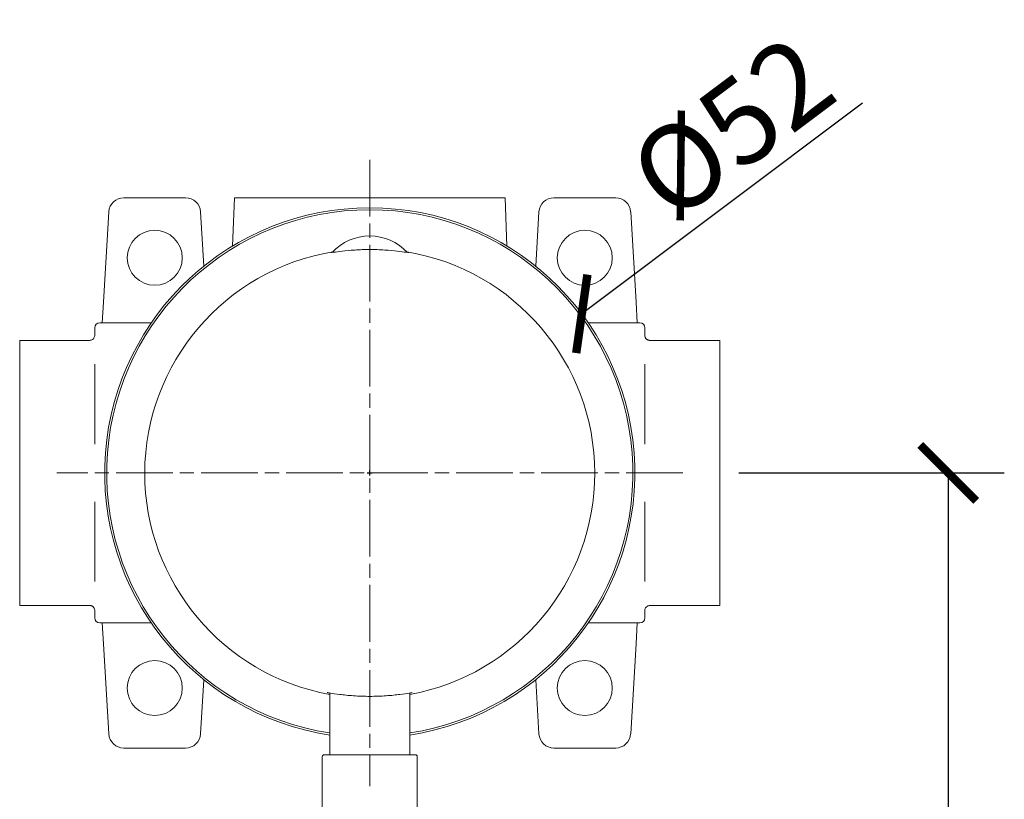
# Model space of a CAD drawing. Units: inches. Extents: x 110 to 738, y 121 to 576.
# Drawn here: x 294 to 392, y 471 to 549 of the extents above; entities that cross this region are included whole.
import ezdxf

# ---------------------------------------------------------------- set-up
doc = ezdxf.new("R2010")
doc.units = ezdxf.units.IN
doc.header["$MEASUREMENT"] = 0
doc.linetypes.add('CHAIN', pattern=[0.3543, 0.2362, -0.0295, 0.0591, -0.0295])
doc.layers.get('Defpoints').update_dxf_attribs({"color": 251})
doc.layers.add('Centro(ISO)', color=7, linetype='Continuous', lineweight=25, true_color=0x262659)
doc.layers.add('Spigoli visibili(ISO)', color=7, linetype='Continuous', lineweight=50, true_color=0x262659)
doc.styles.add('Text_Std', font='arial.ttf')
doc.dimstyles.new('Dim_Std', dxfattribs={"dimscale": 2.8, "dimtxt": 3, "dimasz": 2, "dimexe": 2, "dimexo": 2, "dimgap": 0.5, "dimtad": 1, "dimdec": 0, "dimzin": 0, "dimdsep": 46, "dimtxsty": 'Text_Std', "dimblk": 'ARCHTICK', "dimcen": 0.09, "dimclrd": 256, "dimclre": 256, "dimclrt": 256, "dimadec": 0, "dimazin": 0, "dimtfac": 1, "dimtdec": 0, "dimtofl": 0, "dimtmove": 2, "dimatfit": 3, "dimldrblk": 'CLOSEDBLANK', "dimfxl": 1, "dimtolj": 1, "dimtzin": 0, "dimlwd": -1, "dimlwe": -1, "dimarcsym": 1})

# ---------------------------------------------------------------- blocks, each defined once
blk = doc.blocks.new('_ArchTick')
at = {"color": 0, "linetype": 'ByBlock', "const_width": 0.15}
blk.add_lwpolyline([(-0.5, -0.5), (0.5, 0.5)], dxfattribs=at)
blk = doc.blocks.new('*D20')
at = {"transparency": 16777216}
for p, q in [((377.82, 540.783), (349.749, 519.734)), ((328.548, 503.584), (328.548, 504.088)), ((328.296, 503.836), (328.8, 503.836))]:
    blk.add_line(p, q, dxfattribs=at)
at = {"layer": 'Defpoints', "color": 0, "transparency": 16777216}
for p in [(349.749, 519.734), (307.347, 487.937)]:
    blk.add_point(p, dxfattribs=at)
at = {"transparency": 16777216, "xscale": 5.6, "yscale": 5.6, "zscale": 5.6, "rotation": 216.8649652289346}
blk.add_blockref('_ArchTick', (349.749, 519.734), dxfattribs=at)
at = {"lineweight": 20, "transparency": 16777216, "insert": (364.711, 538.357), "char_height": 8.4, "attachment_point": 5, "rotation": 36.86497, "style": 'Text_Std'}
blk.add_mtext('\\A1;%%C52', dxfattribs=at)
blk = doc.blocks.new('_ClosedBlank')
at = {"color": 0, "linetype": 'ByBlock', "lineweight": -2}
for p, q in [((-1, 0.167), (0, 0)), ((-1, 0.167), (-1, -0.167)), ((0, 0), (-1, -0.167))]:
    blk.add_line(p, q, dxfattribs=at)
blk = doc.blocks.new('*D21')
at = {"transparency": 16777216}
for p, q in [((365.448, 503.836), (391.989, 503.836)), ((386.389, 503.836), (386.389, 420.167)), ((334.153, 420.167), (391.989, 420.167))]:
    blk.add_line(p, q, dxfattribs=at)
at = {"layer": 'Defpoints', "color": 0, "transparency": 16777216}
for p in [(359.848, 503.836), (328.553, 420.167), (386.389, 420.167)]:
    blk.add_point(p, dxfattribs=at)
at = {"transparency": 16777216, "xscale": 5.6, "yscale": 5.6, "zscale": 5.6}
for p, rotation in [((386.389, 503.836), 90), ((386.389, 420.167), 270)]:
    blk.add_blockref('_ArchTick', p, dxfattribs=dict(at, rotation=rotation))
at = {"lineweight": 20, "transparency": 16777216, "insert": (380.7, 462.001), "char_height": 8.4, "attachment_point": 5, "rotation": 90, "style": 'Text_Std'}
blk.add_mtext('\\A1;84', dxfattribs=at)

msp = doc.modelspace()

# ---------------------------------------------------------------- linework, layer by layer
at = {"layer": 'Centro(ISO)', "color": 7, "linetype": 'CHAIN', "lineweight": 20, "ltscale": 23.990969}
for p, q in [((328.548, 535.136), (328.548, 472.536)), ((359.848, 503.836), (297.248, 503.836))]:
    msp.add_line(p, q, dxfattribs=at)
at = {"layer": 'Spigoli visibili(ISO)', "color": 7, "linetype": 'Continuous', "lineweight": 20}
for p, q in [((310.135, 531.336), (303.961, 531.336)), ((315.008, 531.336), (314.84, 526.515)), ((315.008, 531.336), (342.088, 531.336)), ((342.088, 531.336), (342.256, 526.515)), ((353.135, 531.336), (346.961, 531.336)), ((302.463, 529.925), (301.923, 520.912)), ((311.958, 524.5), (311.633, 529.925)), ((345.463, 529.925), (345.138, 524.5)), ((355.173, 520.912), (354.633, 529.925)), ((301.923, 520.912), (301.798, 518.836)), ((355.298, 518.836), (355.173, 520.912)), ((306.702, 518.836), (301.548, 518.836)), ((355.548, 518.836), (350.394, 518.836)), ((301.048, 517.586), (301.048, 518.336)), ((356.048, 518.336), (356.048, 517.586)), ((293.548, 517.025), (293.548, 517.086)), ((300.548, 517.086), (293.548, 517.086)), ((293.548, 516.617), (293.548, 517.025)), ((363.548, 517.086), (356.548, 517.086)), ((363.548, 517.086), (363.548, 517.025)), ((363.548, 517.025), (363.548, 516.617)), ((293.548, 516.441), (293.548, 516.617)), ((293.548, 516.441), (293.548, 504.48)), ((363.548, 516.617), (363.548, 516.441)), ((363.548, 504.48), (363.548, 516.441)), ((301.048, 506.724), (301.048, 514.697)), ((356.048, 514.697), (356.048, 506.724)), ((293.548, 504.244), (293.548, 504.48)), ((293.548, 503.427), (293.548, 504.244)), ((363.548, 504.48), (363.548, 504.244)), ((363.548, 504.244), (363.548, 503.427)), ((293.548, 503.191), (293.548, 503.427)), ((293.548, 503.191), (293.548, 491.23)), ((363.548, 503.427), (363.548, 503.191)), ((363.548, 491.23), (363.548, 503.191)), ((301.048, 492.974), (301.048, 500.947)), ((356.048, 500.947), (356.048, 492.974)), ((293.548, 491.054), (293.548, 491.23)), ((363.548, 491.23), (363.548, 491.054)), ((293.548, 490.646), (293.548, 491.054)), ((293.548, 490.586), (293.548, 490.646)), ((293.548, 490.586), (300.548, 490.586)), ((356.548, 490.586), (363.548, 490.586)), ((363.548, 491.054), (363.548, 490.646)), ((363.548, 490.646), (363.548, 490.586)), ((301.048, 489.336), (301.048, 490.086)), ((356.048, 490.086), (356.048, 489.336)), ((306.702, 488.836), (301.548, 488.836)), ((301.798, 488.836), (301.923, 486.759)), ((355.548, 488.836), (350.394, 488.836)), ((355.173, 486.759), (355.298, 488.836)), ((301.923, 486.759), (302.463, 477.746)), ((354.633, 477.746), (355.173, 486.759)), ((311.633, 477.746), (311.958, 483.171)), ((345.138, 483.171), (345.463, 477.746)), ((324.548, 481.84), (324.548, 475.667)), ((332.548, 481.84), (332.548, 475.667)), ((303.961, 476.336), (310.135, 476.336)), ((323.998, 475.667), (333.098, 475.667)), ((346.961, 476.336), (353.135, 476.336)), ((323.798, 475.467), (323.798, 439.228)), ((333.298, 475.467), (333.298, 439.228))]:
    msp.add_line(p, q, dxfattribs=at)
for centre in [(307.048, 525.336), (350.048, 525.336), (307.048, 482.336), (350.048, 482.336)]:
    msp.add_circle(centre, 2.75, dxfattribs=at)
for centre, radius, start, end in [((303.961, 529.836), 1.5, 90, 176.56637), ((310.135, 529.836), 1.5, 3.43363, 90), ((346.961, 529.836), 1.5, 90, 176.56637), ((353.135, 529.836), 1.5, 3.43363, 90), ((328.548, 503.836), 26.5, 278.6816, 261.3184), ((328.548, 503.836), 26.3, 278.74814, 261.25186), ((328.548, 522.424), 5.097, 42.52686, 137.47314), ((301.548, 518.336), 0.5, 90, 180), ((355.548, 518.336), 0.5, 0, 90), ((328.548, 503.836), 22.5, 180, 259.75965), ((328.548, 503.836), 22.5, 280.24035, 360), ((301.548, 489.336), 0.5, 180, 270), ((355.548, 489.336), 0.5, 270, 0), ((303.961, 477.836), 1.5, 183.43363, 270), ((310.135, 477.836), 1.5, 270, 356.56637), ((346.961, 477.836), 1.5, 183.43363, 270), ((353.135, 477.836), 1.5, 270, 356.56637), ((323.998, 475.467), 0.2, 90, 180), ((333.098, 475.467), 0.2, 0, 90)]:
    msp.add_arc(centre, radius, start, end, dxfattribs=at)
for start_param, end_param in [(0.16564, 1.567619), (4.717351, 6.11933)]:
    msp.add_ellipse((328.548, 503.744), major_axis=(0.02, 22.5), ratio=0.999992, start_param=start_param, end_param=end_param, dxfattribs=at)
for points, knots in [([(332.448, 525.853), (332.447, 525.849), (332.349, 525.863), (331.95, 525.919), (331.65, 525.961), (330.958, 526.041), (330.521, 526.084), (329.561, 526.145), (329.038, 526.162), (328.058, 526.162), (327.535, 526.145), (326.575, 526.084), (326.138, 526.041), (325.446, 525.961), (325.146, 525.919), (324.748, 525.863), (324.649, 525.849), (324.647, 525.856), (324.702, 525.87), (324.813, 525.892)], [0, 0, 0, 0, 0.147004, 0.147004, 0.294008, 0.294008, 0.441079, 0.441079, 0.588151, 0.588151, 0.735223, 0.735223, 0.882294, 0.882294, 1.029298, 1.029298, 1.176302, 1.176302, 1.286765, 1.286765, 1.286765, 1.286765]), ([(301.048, 517.586), (301.048, 517.509), (301.033, 517.419), (300.942, 517.271), (300.898, 517.218), (300.791, 517.147), (300.748, 517.124), (300.652, 517.094), (300.601, 517.086), (300.548, 517.086)], [0, 0, 0, 0, 0.1458076, 0.1458076, 0.2224721, 0.2224721, 0.2601191, 0.2601191, 0.2916151, 0.2916151, 0.2916151, 0.2916151]), ([(356.548, 517.086), (356.535, 517.086), (356.522, 517.086), (356.491, 517.089), (356.473, 517.091), (356.437, 517.098), (356.419, 517.102), (356.379, 517.114), (356.357, 517.123), (356.317, 517.142), (356.298, 517.152), (356.257, 517.178), (356.236, 517.194), (356.194, 517.232), (356.173, 517.253), (356.134, 517.303), (356.117, 517.331), (356.085, 517.393), (356.073, 517.427), (356.052, 517.505), (356.048, 517.547), (356.048, 517.586)], [0, 0, 0, 0, 0.0078418, 0.0078418, 0.0189875, 0.0189875, 0.0308624, 0.0308624, 0.0479574, 0.0479574, 0.0650912, 0.0650912, 0.08991, 0.08991, 0.1221744, 0.1221744, 0.1641181, 0.1641181, 0.217763, 0.217763, 0.2916041, 0.2916041, 0.2916041, 0.2916041]), ([(300.548, 490.586), (300.561, 490.586), (300.574, 490.585), (300.605, 490.583), (300.623, 490.58), (300.659, 490.574), (300.677, 490.569), (300.717, 490.557), (300.739, 490.548), (300.779, 490.529), (300.798, 490.519), (300.839, 490.493), (300.86, 490.477), (300.903, 490.44), (300.923, 490.418), (300.962, 490.368), (300.979, 490.34), (301.011, 490.278), (301.023, 490.244), (301.044, 490.167), (301.048, 490.125), (301.048, 490.086)], [0, 0, 0, 0, 0.0078418, 0.0078418, 0.0189875, 0.0189875, 0.0308624, 0.0308624, 0.0479574, 0.0479574, 0.0650912, 0.0650912, 0.08991, 0.08991, 0.1221744, 0.1221744, 0.1641181, 0.1641181, 0.217763, 0.217763, 0.2916041, 0.2916041, 0.2916041, 0.2916041]), ([(356.048, 490.086), (356.048, 490.163), (356.063, 490.252), (356.155, 490.4), (356.198, 490.453), (356.305, 490.525), (356.348, 490.547), (356.444, 490.577), (356.496, 490.586), (356.548, 490.586)], [0, 0, 0, 0, 0.1458076, 0.1458076, 0.2224721, 0.2224721, 0.2601191, 0.2601191, 0.2916151, 0.2916151, 0.2916151, 0.2916151]), ([(324.298, 481.874), (324.299, 481.879), (324.407, 481.862), (324.841, 481.794), (325.168, 481.743), (325.921, 481.648), (326.398, 481.596), (327.444, 481.524), (328.014, 481.504), (329.082, 481.504), (329.652, 481.524), (330.698, 481.596), (331.175, 481.648), (331.928, 481.743), (332.255, 481.794), (332.689, 481.862), (332.797, 481.879), (332.799, 481.87), (332.716, 481.849), (332.548, 481.814)], [0, 0, 0, 0, 0.160242, 0.160242, 0.320484, 0.320484, 0.480804, 0.480804, 0.641125, 0.641125, 0.801446, 0.801446, 0.961767, 0.961767, 1.122009, 1.122009, 1.28225, 1.28225, 1.424034, 1.424034, 1.424034, 1.424034])]:
    msp.add_open_spline(points, degree=3, knots=knots, dxfattribs=at)
for points in [[(332.283, 525.892), (332.394, 525.87), (332.449, 525.856), (332.448, 525.853)], [(324.548, 481.814), (324.38, 481.849), (324.297, 481.87), (324.298, 481.874)]]:
    msp.add_open_spline(points, degree=3, dxfattribs=at)

# ---------------------------------------------------------------- dimensions: what is measured, and where the dimension line sits
at = {"lineweight": 20}
dim = msp.add_diameter_dim_2p(p1=(307.347, 487.937), p2=(349.749, 519.734), text='%%C52', dimstyle='Dim_Std', override={"dimtmove": 0}, dxfattribs=at)
dim.commit()
dim.dimension.update_dxf_attribs({"geometry": '*D20', "text_midpoint": (364.711, 538.357)})
dim = msp.add_linear_dim(base=(386.389, 420.167), p1=(359.848, 503.836), p2=(328.553, 420.167), angle=90, dimstyle='Dim_Std', dxfattribs=at)
dim.commit()
dim.dimension.update_dxf_attribs({"geometry": '*D21', "text_midpoint": (380.7, 462.001)})

doc.saveas('drawing.dxf')
